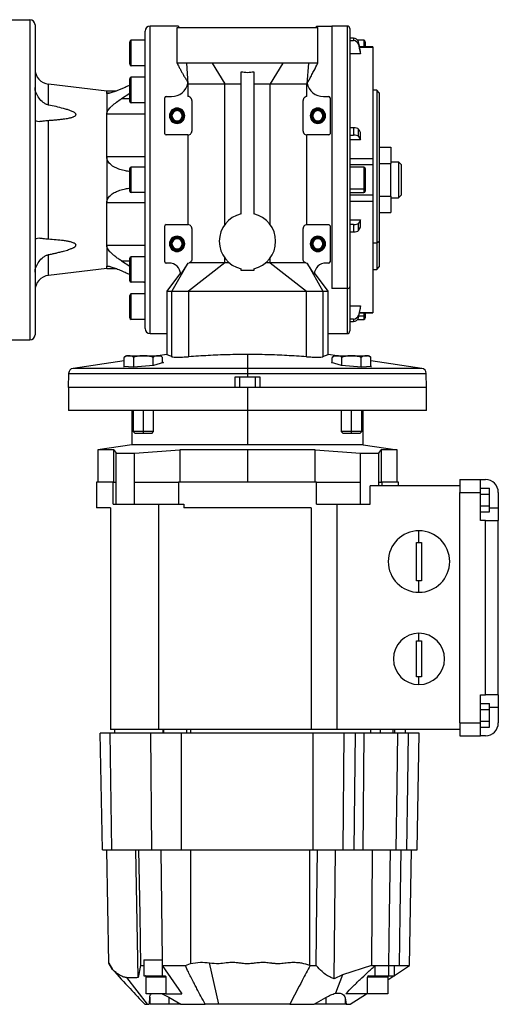
# Model space of a CAD drawing. Units: millimetres. Extents: x 227 to 2476, y 254 to 1636.
# Drawn here: x 1068 to 1255, y 254 to 638 of the extents above; entities that cross this region are included whole.
import ezdxf

# ---------------------------------------------------------------- set-up
doc = ezdxf.new("R2010")
doc.units = ezdxf.units.MM

msp = doc.modelspace()

# ---------------------------------------------------------------- linework, layer by layer
at = {"color": 7, "linetype": 'Continuous', "lineweight": 25}
for p, q in [((1063.7, 638.42), (1071.7, 638.42)), ((1071.7, 638.42), (1071.7, 513.42)), ((1073.7, 636.42), (1073.7, 515.42)), ((1118.7, 515.92), (1118.7, 635.92)), ((1129.7, 635.92), (1118.7, 635.92)), ((1129.2, 635.42), (1184.2, 635.42)), ((1129.2, 621.39), (1129.2, 635.42)), ((1183.7, 635.92), (1189.7, 635.92)), ((1184.2, 621.39), (1184.2, 635.42)), ((1195.7, 635.92), (1189.7, 635.92)), ((1189.7, 635.92), (1189.7, 533.49)), ((1196.7, 634.92), (1196.7, 534.2)), ((1111.3, 620.42), (1111.3, 630.42)), ((1116.7, 630.42), (1111.3, 630.42)), ((1116.7, 517.92), (1116.7, 633.92)), ((1198.08, 631.23), (1196.7, 631.23)), ((1198.08, 631.23), (1198.08, 630.25)), ((1202.1, 630.42), (1199.72, 630.42)), ((1110.7, 621.02), (1110.7, 629.82)), ((1196.7, 630.25), (1198.08, 630.25)), ((1200.04, 628.75), (1200.04, 629.73)), ((1205.71, 627.78), (1200.48, 627.78)), ((1202.7, 629.82), (1202.7, 627.78)), ((1205.7, 627.77), (1205.7, 627.76)), ((1205.71, 627.78), (1205.71, 627.78)), ((1200.87, 625.05), (1196.7, 625.05)), ((1200.87, 625.05), (1200.87, 626.02)), ((1116.7, 620.42), (1111.3, 620.42)), ((1142.95, 621.39), (1132.89, 621.39)), ((1132.89, 621.39), (1133.46, 613.33)), ((1142.95, 621.39), (1147.84, 613.33)), ((1170.45, 621.39), (1142.95, 621.39)), ((1170.45, 621.39), (1165.56, 613.33)), ((1180.52, 621.39), (1170.45, 621.39)), ((1180.52, 621.39), (1179.94, 613.33)), ((1110.7, 606.52), (1110.7, 615.32)), ((1111.3, 605.92), (1111.3, 615.92)), ((1116.7, 615.92), (1111.3, 615.92)), ((1116.7, 616.09), (1116.4, 615.92)), ((1154.2, 562.63), (1154.2, 618.11)), ((1159.2, 618.11), (1159.2, 562.63)), ((1078.98, 605.11), (1078.98, 613.21)), ((1101.7, 610.47), (1078.98, 613.21)), ((1133.43, 613.66), (1133.42, 613.64)), ((1133.43, 613.66), (1133.46, 613.33)), ((1133.46, 613.33), (1147.84, 613.33)), ((1133.46, 613.33), (1133.46, 608.42)), ((1147.84, 613.33), (1154.2, 613.33)), ((1147.84, 558.44), (1147.84, 613.33)), ((1159.2, 613.33), (1165.56, 613.33)), ((1165.56, 558.44), (1165.56, 613.33)), ((1165.56, 613.33), (1174.79, 613.33)), ((1174.79, 613.33), (1179.94, 613.33)), ((1179.94, 613.33), (1179.97, 613.66)), ((1179.94, 608.42), (1179.94, 613.33)), ((1105.22, 610.47), (1101.7, 610.47)), ((1101.7, 609.71), (1101.7, 610.47)), ((1101.7, 609.71), (1101.7, 601.58)), ((1110.7, 609.58), (1107.44, 607.52)), ((1124.45, 593.92), (1124.45, 607.92)), ((1124.95, 608.42), (1127.05, 608.42)), ((1186.35, 608.42), (1188.45, 608.42)), ((1188.95, 607.92), (1188.95, 593.92)), ((1207.2, 610.92), (1205.7, 610.92)), ((1208.2, 609.92), (1207.2, 610.92)), ((1207.2, 610.92), (1207.2, 551.17)), ((1208.2, 609.92), (1208.2, 551.87)), ((1116.7, 605.92), (1111.3, 605.92)), ((1134.95, 606.92), (1134.95, 594.92)), ((1178.45, 594.92), (1178.45, 606.92)), ((1101.7, 584.85), (1101.7, 601.58)), ((1116.7, 601.58), (1101.7, 601.58)), ((1126.2, 600.92), (1126.56, 600.92)), ((1126.56, 600.92), (1126.7, 600.92)), ((1126.85, 600.92), (1126.7, 600.92)), ((1127.2, 600.92), (1126.85, 600.92)), ((1131.2, 600.92), (1131.56, 600.92)), ((1131.56, 600.92), (1131.7, 600.92)), ((1131.85, 600.92), (1131.7, 600.92)), ((1132.2, 600.92), (1131.85, 600.92)), ((1181.2, 600.92), (1181.56, 600.92)), ((1181.56, 600.92), (1181.7, 600.92)), ((1181.85, 600.92), (1181.7, 600.92)), ((1182.2, 600.92), (1181.85, 600.92)), ((1186.2, 600.92), (1186.56, 600.92)), ((1186.56, 600.92), (1186.7, 600.92)), ((1186.85, 600.92), (1186.7, 600.92)), ((1187.2, 600.92), (1186.85, 600.92)), ((1078.98, 552.7), (1078.98, 599.13)), ((1198.08, 596.21), (1196.7, 596.21)), ((1198.08, 596.21), (1198.08, 593.37)), ((1200.04, 592.86), (1200.04, 595.7)), ((1133.46, 593.42), (1124.95, 593.42)), ((1133.46, 593.42), (1133.46, 558.42)), ((1179.94, 558.42), (1179.94, 593.42)), ((1188.45, 593.42), (1179.95, 593.42)), ((1196.7, 593.37), (1198.08, 593.37)), ((1200.87, 591.58), (1200.87, 594.42)), ((1200.87, 591.58), (1196.7, 591.58)), ((1208.2, 588.62), (1212.7, 588.62)), ((1212.7, 588.62), (1212.7, 582.27)), ((1101.7, 584.85), (1101.7, 566.98)), ((1116.7, 584.85), (1101.7, 584.85)), ((1196.7, 584.22), (1205.7, 584.22)), ((1110.7, 571.52), (1110.7, 580.32)), ((1111.3, 570.92), (1111.3, 580.92)), ((1116.7, 580.92), (1111.3, 580.92)), ((1196.7, 581.91), (1205.71, 581.91)), ((1202.1, 580.92), (1196.7, 580.92)), ((1202.7, 580.32), (1202.7, 572.81)), ((1205.7, 581.91), (1205.7, 580.16)), ((1208.2, 582.27), (1212.7, 582.27)), ((1212.7, 582.92), (1215.7, 582.92)), ((1212.7, 569.57), (1212.7, 582.27)), ((1215.7, 582.92), (1215.7, 568.92)), ((1216.7, 581.92), (1215.7, 582.92)), ((1216.7, 581.92), (1216.7, 569.92)), ((1205.7, 580.16), (1205.7, 569.92)), ((1202.7, 572.81), (1202.7, 571.52)), ((1116.7, 570.92), (1111.3, 570.92)), ((1196.7, 572.38), (1202.1, 572.38)), ((1196.7, 570.92), (1202.1, 570.92)), ((1205.71, 569.92), (1196.7, 569.92)), ((1208.2, 569.57), (1212.7, 569.57)), ((1212.7, 569.57), (1212.7, 563.21)), ((1212.7, 568.92), (1215.7, 568.92)), ((1216.7, 569.92), (1215.7, 568.92)), ((1116.7, 566.98), (1101.7, 566.98)), ((1101.7, 550.25), (1101.7, 566.98)), ((1196.7, 567.61), (1205.7, 567.61)), ((1208.2, 563.21), (1212.7, 563.21)), ((1124.45, 543.92), (1124.45, 557.92)), ((1124.95, 558.42), (1133.46, 558.42)), ((1179.95, 558.42), (1188.45, 558.42)), ((1188.95, 557.92), (1188.95, 543.92)), ((1196.7, 560.25), (1200.87, 560.25)), ((1198.08, 558.46), (1196.7, 558.46)), ((1198.08, 558.46), (1198.08, 555.62)), ((1200.04, 556.14), (1200.04, 558.97)), ((1200.87, 557.41), (1200.87, 560.25)), ((1134.95, 556.92), (1134.95, 544.92)), ((1178.45, 544.92), (1178.45, 556.92)), ((1196.7, 555.62), (1198.08, 555.62)), ((1101.7, 550.25), (1101.7, 542.13)), ((1116.7, 550.25), (1101.7, 550.25)), ((1126.2, 550.92), (1126.56, 550.92)), ((1126.56, 550.92), (1126.7, 550.92)), ((1126.85, 550.92), (1126.7, 550.92)), ((1127.2, 550.92), (1126.85, 550.92)), ((1131.2, 550.92), (1131.56, 550.92)), ((1131.56, 550.92), (1131.7, 550.92)), ((1131.85, 550.92), (1131.7, 550.92)), ((1132.2, 550.92), (1131.85, 550.92)), ((1181.2, 550.92), (1181.56, 550.92)), ((1181.56, 550.92), (1181.7, 550.92)), ((1181.85, 550.92), (1181.7, 550.92)), ((1182.2, 550.92), (1181.85, 550.92)), ((1186.2, 550.92), (1186.56, 550.92)), ((1186.56, 550.92), (1186.7, 550.92)), ((1186.85, 550.92), (1186.7, 550.92)), ((1187.2, 550.92), (1186.85, 550.92)), ((1207.2, 551.17), (1205.7, 551.17)), ((1208.2, 551.87), (1207.2, 551.17)), ((1207.2, 551.17), (1207.2, 540.92)), ((1208.2, 551.87), (1208.2, 541.92)), ((1078.98, 538.62), (1078.98, 546.73)), ((1111.3, 535.91), (1111.3, 545.91)), ((1116.7, 545.91), (1111.3, 545.91)), ((1101.7, 541.36), (1101.7, 542.13)), ((1107.44, 544.31), (1110.7, 542.25)), ((1110.7, 536.51), (1110.7, 545.31)), ((1126.05, 543.42), (1124.95, 543.42)), ((1133.42, 543.42), (1127.21, 532.42)), ((1133.42, 543.42), (1130.6, 539.12)), ((1133.45, 543.42), (1133.88, 543.48)), ((1147.84, 543.48), (1133.7, 532.42)), ((1147.84, 543.48), (1133.89, 543.48)), ((1147.84, 543.48), (1147.84, 545.4)), ((1149.64, 543.48), (1147.84, 543.48)), ((1165.56, 543.48), (1163.76, 543.48)), ((1165.56, 543.48), (1165.56, 545.4)), ((1165.56, 543.48), (1179.7, 532.42)), ((1179.52, 543.48), (1165.56, 543.48)), ((1179.52, 543.48), (1179.95, 543.42)), ((1179.98, 543.42), (1186.2, 532.42)), ((1182.8, 539.12), (1179.98, 543.42)), ((1188.45, 543.42), (1187.35, 543.42)), ((1207.2, 540.92), (1208.2, 541.92)), ((1101.7, 541.36), (1078.98, 538.62)), ((1101.7, 541.36), (1105.22, 541.36)), ((1130.54, 539.57), (1125.2, 532.41)), ((1154.2, 540.56), (1154.2, 541.2)), ((1159.2, 540.56), (1154.2, 540.56)), ((1159.2, 541.2), (1159.2, 540.56)), ((1188.2, 532.41), (1182.86, 539.57)), ((1205.7, 540.92), (1207.2, 540.92)), ((1116.7, 535.91), (1111.3, 535.91)), ((1116.4, 535.91), (1116.7, 535.74)), ((1196.7, 534.2), (1196.7, 516.92)), ((1110.7, 522.02), (1110.7, 530.82)), ((1111.3, 521.42), (1111.3, 531.42)), ((1116.7, 531.42), (1111.3, 531.42)), ((1125.2, 532.45), (1125.2, 530.92)), ((1125.2, 530.92), (1125.2, 515.92)), ((1127.21, 506.87), (1127.21, 532.42)), ((1127.21, 532.42), (1133.7, 532.42)), ((1133.7, 532.42), (1133.7, 509.42)), ((1179.7, 506.87), (1179.7, 532.42)), ((1179.7, 532.42), (1186.2, 532.42)), ((1186.2, 532.42), (1186.2, 506.87)), ((1188.2, 530.92), (1188.2, 532.45)), ((1188.2, 515.92), (1188.2, 530.92)), ((1195.7, 533.49), (1189.7, 533.49)), ((1196.7, 526.79), (1200.87, 526.79)), ((1200.87, 525.81), (1200.87, 526.79)), ((1200.04, 522.1), (1200.04, 523.08)), ((1200.48, 524.05), (1205.71, 524.05)), ((1202.7, 524.05), (1202.7, 523.31)), ((1202.7, 523.31), (1202.7, 522.02)), ((1205.7, 524.08), (1205.7, 524.06)), ((1116.7, 521.42), (1111.3, 521.42)), ((1198.08, 521.58), (1196.7, 521.58)), ((1196.7, 520.61), (1198.08, 520.61)), ((1198.08, 521.58), (1198.08, 520.61)), ((1199.72, 521.42), (1202.1, 521.42)), ((1118.7, 515.92), (1125.2, 515.92)), ((1125.2, 515.92), (1125.2, 507.74)), ((1188.2, 507.74), (1188.2, 515.92)), ((1188.2, 515.92), (1189.7, 515.92)), ((1189.7, 515.92), (1195.7, 515.92)), ((1063.7, 513.42), (1071.7, 513.42)), ((1125.22, 507.75), (1121.66, 507.22)), ((1133.7, 509.42), (1133.7, 506.87)), ((1156.7, 507.74), (1156.7, 502.3)), ((1191.75, 507.22), (1188.18, 507.75)), ((1108.54, 505.27), (1088.55, 502.3)), ((1108.54, 503.01), (1108.54, 506.63)), ((1109.8, 507.22), (1116.04, 507.22)), ((1119.94, 503.51), (1112.15, 502.76)), ((1112.29, 502.78), (1112.29, 506.63)), ((1116.04, 507.22), (1116.04, 507.18)), ((1116.04, 507.22), (1122.28, 507.22)), ((1119.8, 503.5), (1119.8, 506.63)), ((1123.84, 504.66), (1119.94, 503.51)), ((1123.55, 504.57), (1123.55, 506.63)), ((1123.55, 504.68), (1123.84, 504.66)), ((1189.57, 504.66), (1189.85, 504.68)), ((1193.46, 503.51), (1189.57, 504.66)), ((1189.85, 504.57), (1189.85, 506.63)), ((1191.12, 507.22), (1197.36, 507.22)), ((1201.26, 502.76), (1193.46, 503.51)), ((1193.61, 503.5), (1193.61, 506.63)), ((1197.36, 507.22), (1197.36, 507.18)), ((1197.36, 507.22), (1203.6, 507.22)), ((1201.11, 502.78), (1201.11, 506.63)), ((1204.87, 503.01), (1204.87, 506.63)), ((1224.85, 502.3), (1204.87, 505.27)), ((1086.84, 500.38), (1086.7, 494.92)), ((1108.25, 503.03), (1108.54, 503.11)), ((1112.15, 502.76), (1108.25, 503.03)), ((1156.7, 502.3), (1156.7, 500.38)), ((1156.7, 500.38), (1156.7, 498.92)), ((1205.15, 503.03), (1201.26, 502.76)), ((1204.87, 503.11), (1205.15, 503.03)), ((1226.7, 494.92), (1226.56, 500.38)), ((1156.7, 498.92), (1151.7, 498.92)), ((1151.7, 498.92), (1151.7, 494.92)), ((1153.7, 494.92), (1153.7, 498.92)), ((1161.7, 498.92), (1156.7, 498.92)), ((1159.7, 498.92), (1159.7, 494.92)), ((1161.7, 494.92), (1161.7, 498.92)), ((1151.7, 494.92), (1086.7, 494.92)), ((1086.72, 494.92), (1086.72, 485.92)), ((1156.7, 494.92), (1151.7, 494.92)), ((1156.7, 494.92), (1156.7, 485.92)), ((1161.7, 494.92), (1156.7, 494.92)), ((1226.7, 494.92), (1161.7, 494.92)), ((1226.68, 485.92), (1226.68, 494.92)), ((1156.7, 485.92), (1086.72, 485.92)), ((1111.56, 485.92), (1111.56, 472.42)), ((1112.04, 485.92), (1112.04, 477.68)), ((1120.04, 477.68), (1120.04, 485.92)), ((1226.68, 485.92), (1156.7, 485.92)), ((1156.7, 485.92), (1156.7, 472.42)), ((1193.36, 485.92), (1193.36, 477.68)), ((1201.36, 477.68), (1201.36, 485.92)), ((1201.85, 472.42), (1201.85, 485.92)), ((1112.04, 477.68), (1112.81, 476.92)), ((1116.04, 477.68), (1112.04, 477.68)), ((1116.04, 476.92), (1112.81, 476.92)), ((1120.04, 477.68), (1116.04, 477.68)), ((1116.04, 476.92), (1116.04, 477.68)), ((1119.28, 476.92), (1116.04, 476.92)), ((1119.28, 476.92), (1120.04, 477.68)), ((1193.36, 477.68), (1194.13, 476.92)), ((1197.36, 477.68), (1193.36, 477.68)), ((1197.36, 476.92), (1194.13, 476.92)), ((1197.36, 476.92), (1197.36, 477.68)), ((1201.36, 477.68), (1197.36, 477.68)), ((1200.59, 476.92), (1197.36, 476.92)), ((1200.59, 476.92), (1201.36, 477.68)), ((1111.56, 472.42), (1098.2, 470.54)), ((1098.2, 470.54), (1098.2, 457.92)), ((1104.5, 470.54), (1098.2, 470.54)), ((1104.5, 470.54), (1105.44, 469.25)), ((1104.5, 457.92), (1104.5, 470.54)), ((1105.44, 457.92), (1105.44, 469.25)), ((1156.7, 472.42), (1111.56, 472.42)), ((1112.51, 469.25), (1130.29, 470.54)), ((1112.51, 457.92), (1112.51, 469.25)), ((1156.7, 470.54), (1130.29, 470.54)), ((1130.29, 470.54), (1130.29, 457.92)), ((1201.85, 472.42), (1156.7, 472.42)), ((1183.12, 470.54), (1156.7, 470.54)), ((1156.7, 470.54), (1156.7, 457.92)), ((1183.12, 470.54), (1200.9, 469.25)), ((1183.12, 457.92), (1183.12, 470.54)), ((1200.9, 457.92), (1200.9, 469.25)), ((1201.85, 472.42), (1215.2, 470.54)), ((1207.97, 469.25), (1208.9, 470.54)), ((1207.97, 457.92), (1207.97, 469.25)), ((1215.2, 470.54), (1208.9, 470.54)), ((1208.9, 470.54), (1208.9, 457.92)), ((1215.2, 457.92), (1215.2, 470.54)), ((1104.23, 457.92), (1097.7, 457.92)), ((1097.7, 457.92), (1097.7, 447.92)), ((1104.23, 449.28), (1104.23, 457.92)), ((1104.23, 457.92), (1105.44, 457.92)), ((1105.44, 449.28), (1105.44, 457.92)), ((1112.51, 449.28), (1112.51, 457.92)), ((1112.51, 457.92), (1129.72, 457.92)), ((1129.72, 457.92), (1129.72, 449.28)), ((1183.68, 457.92), (1129.72, 457.92)), ((1183.68, 449.28), (1183.68, 457.92)), ((1183.68, 457.92), (1200.9, 457.92)), ((1200.9, 449.28), (1200.9, 457.92)), ((1207.97, 456.42), (1207.97, 457.92)), ((1207.97, 457.92), (1209.17, 457.92)), ((1209.17, 457.92), (1209.17, 456.42)), ((1215.7, 457.92), (1209.17, 457.92)), ((1215.7, 456.42), (1215.7, 457.92)), ((1239.7, 458.92), (1247.7, 458.92)), ((1239.7, 458.92), (1239.7, 453.92)), ((1247.7, 453.92), (1247.7, 458.92)), ((1247.7, 458.92), (1249.7, 458.92)), ((1204.66, 449.28), (1204.66, 456.42)), ((1239.7, 456.42), (1204.66, 456.42)), ((1239.7, 363.92), (1239.7, 453.92)), ((1239.7, 453.92), (1247.7, 453.92)), ((1247.7, 455.54), (1251.2, 455.54)), ((1247.7, 442.92), (1247.7, 453.92)), ((1251.2, 453.23), (1251.2, 455.54)), ((1254.7, 453.92), (1254.7, 447.92)), ((1247.7, 453.23), (1251.2, 453.23)), ((1251.2, 448.61), (1251.2, 453.23)), ((1103.2, 447.92), (1097.7, 447.92)), ((1103.2, 447.92), (1103.2, 361.42)), ((1104.23, 449.28), (1105.44, 449.28)), ((1105.44, 449.28), (1112.51, 449.28)), ((1112.51, 449.28), (1121.96, 449.28)), ((1121.96, 449.28), (1121.96, 361.42)), ((1121.96, 449.28), (1131.83, 449.28)), ((1131.83, 449.28), (1131.83, 447.92)), ((1181.58, 447.92), (1131.83, 447.92)), ((1181.58, 447.92), (1181.58, 361.42)), ((1183.68, 449.28), (1200.9, 449.28)), ((1191.7, 361.42), (1191.7, 449.28)), ((1200.9, 449.28), (1204.66, 449.28)), ((1247.7, 448.61), (1251.2, 448.61)), ((1247.7, 446.3), (1251.2, 446.3)), ((1251.2, 446.3), (1251.2, 448.61)), ((1254.7, 447.92), (1254.7, 442.92)), ((1249.7, 442.92), (1247.7, 442.92)), ((1249.7, 374.92), (1249.7, 442.92)), ((1249.7, 442.92), (1254.7, 442.92)), ((1254.7, 374.92), (1254.7, 442.92)), ((1223.7, 434.42), (1223.7, 438.92)), ((1222.7, 434.42), (1223.7, 434.42)), ((1222.7, 419.42), (1222.7, 434.42)), ((1223.7, 434.42), (1224.7, 434.42)), ((1224.7, 434.42), (1224.7, 419.42)), ((1223.7, 419.42), (1222.7, 419.42)), ((1224.7, 419.42), (1223.7, 419.42)), ((1223.7, 414.92), (1223.7, 419.42)), ((1222.7, 395.92), (1223.7, 395.92)), ((1222.7, 381.92), (1222.7, 395.92)), ((1223.7, 395.92), (1223.7, 398.92)), ((1223.7, 395.92), (1224.7, 395.92)), ((1224.7, 395.92), (1224.7, 381.92)), ((1223.7, 381.92), (1222.7, 381.92)), ((1224.7, 381.92), (1223.7, 381.92)), ((1223.7, 378.92), (1223.7, 381.92)), ((1247.7, 363.92), (1247.7, 374.92)), ((1247.7, 374.92), (1249.7, 374.92)), ((1254.7, 374.92), (1249.7, 374.92)), ((1254.7, 374.92), (1254.7, 369.92)), ((1247.7, 371.54), (1251.2, 371.54)), ((1247.7, 369.23), (1251.2, 369.23)), ((1251.2, 369.23), (1251.2, 371.54)), ((1251.2, 364.61), (1251.2, 369.23)), ((1254.7, 369.92), (1254.7, 363.92)), ((1121.96, 361.42), (1103.2, 361.42)), ((1104.7, 361.42), (1104.7, 359.92)), ((1181.58, 361.42), (1121.96, 361.42)), ((1123.67, 361.42), (1123.67, 359.92)), ((1123.89, 361.42), (1123.89, 359.92)), ((1132.93, 361.42), (1132.93, 359.92)), ((1134.53, 359.92), (1134.53, 361.42)), ((1191.7, 361.42), (1181.58, 361.42)), ((1239.7, 361.42), (1191.7, 361.42)), ((1204.78, 361.42), (1204.78, 359.92)), ((1208.52, 361.42), (1208.52, 359.92)), ((1213.61, 359.92), (1213.61, 361.42)), ((1214.11, 361.42), (1214.11, 359.92)), ((1218.47, 359.92), (1218.47, 361.42)), ((1239.7, 363.92), (1239.7, 358.92)), ((1239.7, 363.92), (1247.7, 363.92)), ((1247.7, 364.61), (1251.2, 364.61)), ((1247.7, 358.92), (1247.7, 363.92)), ((1247.7, 362.3), (1251.2, 362.3)), ((1251.2, 362.3), (1251.2, 364.61)), ((1100, 314.42), (1099.2, 359.92)), ((1103.03, 359.92), (1099.2, 359.92)), ((1103.68, 314.42), (1103.03, 359.92)), ((1118.89, 359.92), (1103.03, 359.92)), ((1119.35, 314.42), (1118.89, 359.92)), ((1130.98, 359.92), (1118.89, 359.92)), ((1130.98, 314.42), (1130.98, 359.92)), ((1182.42, 359.92), (1130.98, 359.92)), ((1182.42, 314.42), (1182.42, 359.92)), ((1194.51, 359.92), (1182.42, 359.92)), ((1194.06, 314.42), (1194.51, 359.92)), ((1198.86, 359.92), (1194.51, 359.92)), ((1198.35, 314.42), (1198.86, 359.92)), ((1202.22, 359.92), (1198.86, 359.92)), ((1202.22, 359.92), (1201.76, 314.42)), ((1215.43, 359.92), (1202.22, 359.92)), ((1223.8, 359.92), (1219.67, 359.92)), ((1223.01, 314.42), (1223.8, 359.92)), ((1239.7, 358.92), (1247.7, 358.92)), ((1249.7, 358.92), (1247.7, 358.92)), ((1100, 314.42), (1103.68, 314.42)), ((1102.47, 270.16), (1101.7, 314.42)), ((1103.68, 314.42), (1119.35, 314.42)), ((1113.93, 264.52), (1113.1, 314.42)), ((1119.35, 314.42), (1130.98, 314.42)), ((1122.91, 314.42), (1123.32, 271.45)), ((1130.98, 314.42), (1182.42, 314.42)), ((1134.42, 314.42), (1134.42, 270)), ((1180.92, 314.42), (1180.92, 269.33)), ((1182.42, 314.42), (1194.06, 314.42)), ((1190.62, 264.03), (1191.12, 314.42)), ((1194.06, 314.42), (1198.35, 314.42)), ((1198.35, 314.42), (1201.76, 314.42)), ((1201.76, 314.42), (1214.74, 314.42)), ((1205.44, 314.42), (1205.16, 269.22)), ((1218.98, 314.42), (1223.01, 314.42)), ((1220.01, 269.22), (1220.8, 314.42)), ((1103.96, 267.69), (1102.47, 270.16)), ((1102.47, 270.15), (1103.94, 267.71)), ((1114.92, 269.22), (1113.93, 264.52)), ((1114.92, 269.22), (1116.25, 269.22)), ((1116.23, 271.45), (1116.23, 265.22)), ((1123.4, 271.46), (1123.4, 265.22)), ((1123.42, 269.22), (1131.02, 258.22)), ((1132.5, 269.22), (1134.42, 270)), ((1145.54, 254.12), (1141.82, 270.3)), ((1180.92, 269.33), (1181.16, 269.22)), ((1181.16, 269.22), (1183.6, 269.22)), ((1205.16, 269.22), (1193.76, 265.6)), ((1205.16, 269.22), (1206.52, 269.22)), ((1206.52, 269.22), (1211.73, 269.22)), ((1206.52, 269.22), (1206.52, 265.22)), ((1211.73, 269.22), (1211.73, 265.22)), ((1214.12, 265.37), (1220.02, 269.22)), ((1214.12, 265.22), (1214.12, 269.22)), ((1116.23, 265.22), (1123.4, 265.22)), ((1123.4, 265.22), (1124.46, 265.22)), ((1193.76, 265.6), (1190.62, 264.03)), ((1193.76, 265.6), (1191.09, 258.43)), ((1204.02, 265.22), (1206.52, 265.22)), ((1206.52, 265.22), (1211.73, 265.22)), ((1211.53, 263.69), (1213.88, 265.22)), ((1211.73, 265.22), (1214.12, 265.22)), ((1214.12, 265.37), (1214.12, 265.22)), ((1109.4, 264.55), (1117.47, 254.12)), ((1124.81, 264.72), (1117.09, 264.72)), ((1117.09, 258.22), (1117.09, 264.72)), ((1124.81, 264.72), (1124.81, 258.22)), ((1203.6, 258.22), (1203.6, 264.72)), ((1211.53, 264.72), (1203.6, 264.72)), ((1211.53, 264.72), (1211.53, 258.22)), ((1124.81, 258.22), (1117.09, 258.22)), ((1123.33, 258.22), (1126.04, 256.86)), ((1124.81, 258.22), (1131.02, 258.22)), ((1203.6, 258.22), (1195.09, 258.22)), ((1196.85, 254.12), (1203.14, 258.22)), ((1211.53, 258.22), (1203.6, 258.22)), ((1117.47, 254.12), (1118.22, 254.12)), ((1118.4, 254.12), (1118.55, 256.86)), ((1118.55, 254.12), (1118.4, 254.12)), ((1118.55, 256.86), (1118.55, 254.12)), ((1126.04, 254.12), (1118.55, 254.12)), ((1126.04, 256.86), (1130.69, 254.12)), ((1126.04, 256.86), (1126.04, 254.12)), ((1130.69, 254.12), (1126.04, 254.12)), ((1135.3, 254.12), (1140.16, 254.12)), ((1173.24, 254.12), (1178.1, 254.12)), ((1181.29, 254.12), (1182.71, 254.12)), ((1182.71, 254.12), (1187.37, 256.76)), ((1187.37, 254.12), (1182.71, 254.12)), ((1187.37, 256.76), (1187.37, 254.12)), ((1194.84, 254.12), (1187.37, 254.12)), ((1194.84, 256.6), (1195.23, 254.12)), ((1194.84, 256.6), (1194.84, 254.12)), ((1195.23, 254.12), (1194.84, 254.12))]:
    msp.add_line(p, q, dxfattribs=at)
at = {"color": 8, "linetype": 'Continuous', "lineweight": 25}
for p, q in [((1195.7, 635.92), (1195.7, 533.49)), ((1202.1, 630.42), (1202.1, 627.78)), ((1200.48, 627.75), (1205.7, 627.75)), ((1102.8, 609.71), (1101.7, 609.71)), ((1110.7, 607.52), (1107.44, 607.52)), ((1202.1, 580.92), (1202.1, 572.38)), ((1202.1, 572.38), (1202.1, 570.92)), ((1102.83, 542.13), (1101.7, 542.13)), ((1107.44, 544.31), (1110.7, 544.31)), ((1195.7, 533.49), (1195.7, 515.92)), ((1200.21, 522.88), (1202.1, 522.88)), ((1200.48, 524.08), (1205.7, 524.08)), ((1202.1, 524.05), (1202.1, 522.88)), ((1202.1, 522.88), (1202.1, 521.42)), ((1086.84, 500.38), (1156.7, 500.38)), ((1156.7, 502.3), (1088.55, 502.3)), ((1224.85, 502.3), (1156.7, 502.3)), ((1156.7, 500.38), (1226.56, 500.38)), ((1116.04, 477.68), (1116.04, 485.92)), ((1197.36, 477.68), (1197.36, 485.92)), ((1251.2, 447.92), (1254.7, 447.92)), ((1254.7, 369.92), (1251.2, 369.92))]:
    msp.add_line(p, q, dxfattribs=at)
at = {"color": 7, "linetype": 'Continuous', "lineweight": 25, "flags": 128}
for points in [[(1200.87, 626.02), (1200.4, 628.1), (1200.04, 629.73)], [(1200.04, 628.75), (1200.5, 626.68), (1200.87, 625.05)], [(1200.87, 594.42), (1200.4, 595.13), (1200.04, 595.7)], [(1200.04, 592.86), (1200.5, 592.14), (1200.87, 591.58)], [(1200.87, 560.25), (1200.4, 559.54), (1200.04, 558.97)], [(1200.04, 556.14), (1200.5, 556.85), (1200.87, 557.41)], [(1200.87, 526.79), (1200.4, 524.71), (1200.04, 523.08)], [(1200.04, 522.1), (1200.5, 524.18), (1200.87, 525.81)], [(1214.74, 314.42), (1215.12, 339.9), (1215.43, 359.92)], [(1218.98, 314.42), (1219.37, 339.9), (1219.67, 359.92)], [(1114.17, 314.42), (1114.59, 289.06), (1114.92, 269.22)], [(1183.6, 269.22), (1183.84, 294.39), (1184.03, 314.42)], [(1212.41, 314.42), (1212.03, 289.1), (1211.73, 269.22)], [(1216.63, 314.42), (1216.26, 289.1), (1215.96, 269.22)], [(1116.23, 271.45), (1117.08, 271.45), (1117.93, 271.45), (1118.8, 271.45), (1119.68, 271.45), (1120.57, 271.45), (1121.48, 271.45), (1122.39, 271.45), (1123.32, 271.45)], [(1123.4, 271.46), (1123.41, 270.2), (1123.42, 269.22)]]:
    msp.add_lwpolyline(points, dxfattribs=at)
at = {"color": 7, "linetype": 'Continuous', "lineweight": 25}
for centre, radius, start, end in [((1071.7, 636.42), 2, 0, 90), ((1118.7, 633.92), 2, 90, 180), ((1195.7, 634.92), 1, 0, 90), ((1111.3, 629.82), 0.6, 90, 180), ((1202.1, 629.82), 0.6, 0, 90), ((1079.7, 619.17), 6, 180, 263.13), ((1111.3, 621.02), 0.6, 180, 270), ((1111.3, 615.32), 0.6, 90, 180), ((1127.05, 614.92), 6.5, 270, 348.8381), ((1186.35, 614.92), 6.5, 191.161, 270), ((1124.95, 607.92), 0.5, 90, 180), ((1188.45, 607.92), 0.5, 0, 90), ((1111.3, 606.52), 0.6, 180, 270), ((1129.2, 600.92), 3, 0, 180), ((1129.2, 600.92), 2.65, 0, 180), ((1129.2, 600.92), 2.5, 0, 180), ((1184.2, 600.92), 3, 0, 180), ((1184.2, 600.92), 2.65, 0, 180), ((1184.2, 600.92), 2.5, 0, 180), ((1129.2, 600.92), 3, 180, 0), ((1129.2, 600.92), 2.65, 180, 0), ((1129.2, 600.92), 2.5, 180, 0), ((1129.2, 600.92), 2.35, 0, 180), ((1129.2, 600.92), 2.35, 180, 0), ((1129.2, 600.92), 2, 0, 180), ((1129.2, 600.92), 2, 180, 0), ((1184.2, 600.92), 3, 180, 0), ((1184.2, 600.92), 2.65, 180, 0), ((1184.2, 600.92), 2.5, 180, 0), ((1184.2, 600.92), 2.35, 0, 180), ((1184.2, 600.92), 2.35, 180, 0), ((1184.2, 600.92), 2, 0, 180), ((1184.2, 600.92), 2, 180, 0), ((1124.95, 593.92), 0.5, 180, 270), ((1188.45, 593.92), 0.5, 270, 0), ((1111.3, 580.32), 0.6, 90, 180), ((1202.1, 580.32), 0.6, 0, 90), ((1202.18, 572.91), 0.536, 261.9505, 348.5782), ((1111.3, 571.52), 0.6, 180, 270), ((1202.1, 571.52), 0.6, 270, 0), ((1156.7, 551.92), 11, 103.1366, 180), ((1156.7, 551.92), 11, 0, 76.8634), ((1124.95, 557.92), 0.5, 90, 180), ((1188.45, 557.92), 0.5, 0, 90), ((1129.2, 550.92), 3, 0, 180), ((1129.2, 550.92), 2.65, 0, 180), ((1129.2, 550.92), 2.5, 0, 180), ((1184.2, 550.92), 3, 0, 180), ((1184.2, 550.92), 2.65, 0, 180), ((1184.2, 550.92), 2.5, 0, 180), ((1129.2, 550.92), 3, 180, 0), ((1129.2, 550.92), 2.65, 180, 0), ((1129.2, 550.92), 2.5, 180, 0), ((1129.2, 550.92), 2.35, 0, 180), ((1129.2, 550.92), 2.35, 180, 0), ((1129.2, 550.92), 2, 0, 180), ((1129.2, 550.92), 2, 180, 0), ((1156.7, 551.92), 11, 180, 256.8634), ((1156.7, 551.92), 11, 283.1366, 0), ((1184.2, 550.92), 3, 180, 0), ((1184.2, 550.92), 2.65, 180, 0), ((1184.2, 550.92), 2.5, 180, 0), ((1184.2, 550.92), 2.35, 0, 180), ((1184.2, 550.92), 2.35, 180, 0), ((1184.2, 550.92), 2, 0, 180), ((1184.2, 550.92), 2, 180, 0), ((1111.3, 545.31), 0.6, 90, 180), ((1124.95, 543.92), 0.5, 180, 270), ((1126.05, 538.86), 4.56, 3.3671, 90), ((1187.35, 538.86), 4.56, 90, 176.6421), ((1188.45, 543.92), 0.5, 270, 0), ((1079.7, 532.67), 6, 96.87, 180), ((1111.3, 536.51), 0.6, 180, 270), ((1195.83, 534.37), 0.893, 261.9505, 348.5782), ((1111.3, 530.82), 0.6, 90, 180), ((1202.18, 523.41), 0.536, 261.9505, 348.5782), ((1111.3, 522.02), 0.6, 180, 270), ((1202.1, 522.02), 0.6, 270, 0), ((1071.7, 515.42), 2, 270, 0), ((1118.7, 517.92), 2, 180, 270), ((1195.7, 516.92), 1, 270, 360), ((1109.93, 505.27), 1.95, 93.8011, 135.7497), ((1122.15, 505.27), 1.95, 44.3707, 86.1989), ((1191.25, 505.27), 1.95, 93.8011, 135.7497), ((1203.47, 505.27), 1.95, 44.3707, 86.1989), ((1088.84, 500.33), 2, 98.44, 178.5), ((1224.56, 500.33), 2, 1.5, 81.56), ((1249.7, 453.92), 5, 0, 90), ((1223.7, 426.92), 12, 90, 270), ((1223.7, 426.92), 12, 270, 90), ((1223.7, 388.92), 10, 90, 270), ((1223.7, 388.92), 10, 270, 90), ((1249.7, 363.92), 5, 270, 0)]:
    msp.add_arc(centre, radius, start, end, dxfattribs=at)
for centre, major_axis, ratio, start_param, end_param in [((1198.08, 629.33), (2, 0), 0.945843, 0.209258, 1.5706), ((1198.08, 628.36), (2, 0), 0.945843, 0.209268, 1.570611), ((1198.08, 595.56), (2, 0), 0.32568, 0.209415, 1.570757), ((1198.08, 592.72), (2, 0), 0.32568, 0.209415, 1.570758), ((1198.08, 559.11), (2, 0), 0.32568, 4.712428, 6.073771), ((1198.08, 556.27), (2, 0), 0.32568, 4.712427, 6.073771), ((1198.08, 523.47), (2, 0), 0.945843, 4.712585, 6.073927), ((1198.08, 522.5), (2, 0), 0.945843, 4.712574, 6.073918), ((1204.02, 264.72), (0, 0.5), 0.848049, 0, 1.570796), ((1211.82, 264.72), (0, 0.5), 0.575767, 0, 1.570796)]:
    msp.add_ellipse(centre, major_axis=major_axis, ratio=ratio, start_param=start_param, end_param=end_param, dxfattribs=at)
for points, knots in [([(1129.7, 635.92), (1129.7, 635.9), (1129.7, 635.88), (1129.7, 635.48), (1129.7, 635.42)], [0, 0, 0, 0, 0.845046, 1, 1, 1, 1]), ([(1183.7, 635.42), (1183.7, 635.48), (1183.7, 635.88), (1183.7, 635.9), (1183.7, 635.92)], [0, 0, 0, 0, 0.154954, 1, 1, 1, 1]), ([(1129.2, 621.39), (1129.42, 620.98), (1129.75, 620.36), (1130.2, 619.51), (1130.52, 618.9), (1130.84, 618.3), (1131.25, 617.52), (1131.82, 616.52), (1132.5, 615.46), (1133.15, 614.49), (1133.3, 613.89), (1133.37, 613.63)], [0, 0, 0, 0, 0.093209, 0.137723, 0.181447, 0.226822, 0.277362, 0.399302, 0.600857, 0.828666, 1, 1, 1, 1]), ([(1180.02, 613.48), (1180.03, 613.51), (1180.08, 613.62), (1180.29, 614.01), (1180.62, 614.63), (1181.14, 615.6), (1181.85, 616.95), (1182.93, 618.98), (1183.71, 620.46), (1184.2, 621.39)], [0, 0, 0, 0, 0.040485, 0.147681, 0.244648, 0.337376, 0.51978, 0.695551, 1, 1, 1, 1]), ([(1154.2, 618.11), (1155.03, 617.99), (1156.7, 617.74), (1158.37, 617.99), (1159.2, 618.11)], [0, 0, 0, 0, 0.5, 1, 1, 1, 1]), ([(1078.98, 605.11), (1078.61, 605.22), (1077.86, 605.44), (1076.56, 606.32), (1075.19, 607.74), (1074.21, 609.47), (1073.77, 610.92), (1073.72, 611.63), (1073.7, 611.98)], [0, 0, 0, 0, 0.12451, 0.250243, 0.500125, 0.749689, 0.87685, 1, 1, 1, 1]), ([(1110.7, 612.86), (1110.09, 612.56), (1109.03, 612.05), (1107.55, 611.4), (1106.27, 610.87), (1105.13, 610.43), (1104.14, 610.08), (1103.28, 609.82), (1102.52, 609.62), (1102.16, 609.59), (1101.99, 609.57)], [0, 0, 0, 0, 0.189727, 0.326755, 0.462842, 0.595046, 0.701266, 0.797675, 0.905509, 1, 1, 1, 1]), ([(1101.99, 609.57), (1101.91, 609.58), (1101.74, 609.59), (1101.72, 609.67), (1101.7, 609.71)], [0, 0, 0, 0, 0.500165, 1, 1, 1, 1]), ([(1101.7, 601.58), (1101.73, 601.84), (1101.78, 602.23), (1102.07, 602.79), (1102.42, 603.34), (1102.99, 604.03), (1104.04, 605.05), (1105.54, 606.25), (1106.8, 607.1), (1107.44, 607.52)], [0, 0, 0, 0, 0.119632, 0.182646, 0.249765, 0.367918, 0.499841, 0.749839, 1, 1, 1, 1]), ([(1134.95, 606.92), (1134.95, 607), (1134.94, 607.18), (1134.87, 607.43), (1134.76, 607.66), (1134.53, 608), (1133.99, 608.38), (1133.67, 608.4), (1133.46, 608.42)], [0, 0, 0, 0, 0.052884, 0.109901, 0.174801, 0.250169, 0.499886, 1, 1, 1, 1]), ([(1179.94, 608.42), (1179.73, 608.4), (1179.42, 608.38), (1178.88, 608), (1178.64, 607.66), (1178.54, 607.43), (1178.47, 607.18), (1178.46, 607), (1178.45, 606.92)], [0, 0, 0, 0, 0.500114, 0.749832, 0.825197, 0.890096, 0.947113, 1, 1, 1, 1]), ([(1078.98, 599.13), (1079.49, 599.16), (1080.46, 599.23), (1081.94, 599.35), (1083.38, 599.49), (1084.7, 599.64), (1085.82, 599.81), (1086.76, 599.98), (1087.51, 600.14), (1088.09, 600.29), (1088.53, 600.43), (1089.02, 600.63), (1089.44, 600.86), (1089.68, 601.15), (1089.74, 601.37), (1089.68, 601.6), (1089.52, 601.82), (1089.25, 602.05), (1088.64, 602.44), (1087.65, 602.87), (1086.26, 603.34), (1084.36, 603.89), (1081.91, 604.49), (1079.96, 604.9), (1078.98, 605.11)], [0, 0, 0, 0, 0.064321, 0.125063, 0.191052, 0.250124, 0.297012, 0.338671, 0.37518, 0.398522, 0.419333, 0.437706, 0.473416, 0.487399, 0.5, 0.512601, 0.526586, 0.542976, 0.562421, 0.624852, 0.681527, 0.749894, 0.874942, 1, 1, 1, 1]), ([(1073.7, 599.8), (1073.72, 599.63), (1073.77, 599.28), (1074.22, 598.84), (1074.88, 598.78), (1075.32, 598.74)], [0, 0, 0, 0, 0.246272, 0.50076, 1, 1, 1, 1]), ([(1075.32, 598.74), (1075.82, 598.77), (1076.6, 598.82), (1077.9, 599.03), (1078.64, 599.1), (1078.98, 599.13)], [0, 0, 0, 0, 0.4996399, 0.7649354, 1, 1, 1, 1]), ([(1133.46, 593.42), (1133.67, 593.43), (1133.99, 593.45), (1134.53, 593.83), (1134.76, 594.18), (1134.87, 594.4), (1134.94, 594.65), (1134.95, 594.83), (1134.95, 594.92)], [0, 0, 0, 0, 0.500114, 0.749832, 0.825197, 0.890096, 0.947113, 1, 1, 1, 1]), ([(1178.45, 594.92), (1178.46, 594.83), (1178.47, 594.65), (1178.54, 594.4), (1178.64, 594.18), (1178.88, 593.83), (1179.42, 593.45), (1179.73, 593.43), (1179.94, 593.42)], [0, 0, 0, 0, 0.052884, 0.109901, 0.174801, 0.250169, 0.499886, 1, 1, 1, 1]), ([(1110.7, 579.15), (1110.15, 579.22), (1108.82, 579.39), (1107.12, 579.86), (1105.61, 580.43), (1104.52, 580.97), (1103.57, 581.59), (1102.81, 582.27), (1102.23, 583), (1101.79, 583.85), (1101.73, 584.52), (1101.7, 584.85)], [0, 0, 0, 0, 0.146283, 0.355599, 0.465182, 0.573458, 0.678053, 0.762776, 0.839203, 0.919657, 1, 1, 1, 1]), ([(1101.7, 566.98), (1101.73, 567.32), (1101.79, 567.98), (1102.23, 568.83), (1102.81, 569.56), (1103.73, 570.38), (1105.06, 571.18), (1106.93, 571.93), (1108.82, 572.44), (1110.15, 572.61), (1110.7, 572.68)], [0, 0, 0, 0, 0.080355, 0.160822, 0.237258, 0.321997, 0.483113, 0.644338, 0.853677, 1, 1, 1, 1]), ([(1134.95, 556.92), (1134.95, 557), (1134.94, 557.18), (1134.87, 557.43), (1134.76, 557.66), (1134.53, 558), (1133.99, 558.38), (1133.67, 558.4), (1133.46, 558.42)], [0, 0, 0, 0, 0.052884, 0.109901, 0.174801, 0.250169, 0.499886, 1, 1, 1, 1]), ([(1179.94, 558.42), (1179.73, 558.4), (1179.42, 558.38), (1178.88, 558), (1178.64, 557.66), (1178.54, 557.43), (1178.47, 557.18), (1178.46, 557), (1178.45, 556.92)], [0, 0, 0, 0, 0.500114, 0.749832, 0.825197, 0.890096, 0.947113, 1, 1, 1, 1]), ([(1075.32, 553.1), (1074.88, 553.06), (1074.22, 553), (1073.77, 552.55), (1073.72, 552.21), (1073.7, 552.04)], [0, 0, 0, 0, 0.49924, 0.753724, 1, 1, 1, 1]), ([(1078.98, 552.7), (1078.64, 552.73), (1077.9, 552.8), (1076.6, 553.01), (1075.82, 553.06), (1075.32, 553.1)], [0, 0, 0, 0, 0.23506, 0.50036, 1, 1, 1, 1]), ([(1078.98, 546.73), (1079.49, 546.83), (1080.46, 547.03), (1081.94, 547.36), (1083.38, 547.7), (1084.7, 548.04), (1085.82, 548.36), (1086.76, 548.66), (1087.51, 548.92), (1088.09, 549.16), (1088.53, 549.36), (1089.02, 549.62), (1089.44, 549.91), (1089.68, 550.24), (1089.74, 550.46), (1089.68, 550.68), (1089.52, 550.88), (1089.25, 551.08), (1088.64, 551.38), (1087.65, 551.67), (1086.26, 551.96), (1084.36, 552.24), (1081.91, 552.5), (1079.96, 552.64), (1078.98, 552.7)], [0, 0, 0, 0, 0.064321, 0.125063, 0.191052, 0.250124, 0.297012, 0.338671, 0.37518, 0.398522, 0.419333, 0.437706, 0.473416, 0.487399, 0.5, 0.512601, 0.526586, 0.542976, 0.562421, 0.624852, 0.681527, 0.749894, 0.874942, 1, 1, 1, 1]), ([(1107.44, 544.31), (1107.01, 544.6), (1106.15, 545.16), (1104.93, 546.07), (1103.86, 546.96), (1102.99, 547.81), (1102.32, 548.62), (1101.81, 549.45), (1101.74, 549.99), (1101.7, 550.25)], [0, 0, 0, 0, 0.168698, 0.338151, 0.500466, 0.632395, 0.750569, 0.875401, 1, 1, 1, 1]), ([(1073.7, 539.86), (1073.72, 540.2), (1073.77, 540.91), (1074.21, 542.36), (1075.19, 544.1), (1076.56, 545.51), (1077.86, 546.39), (1078.61, 546.62), (1078.98, 546.73)], [0, 0, 0, 0, 0.1231477, 0.2503111, 0.4998744, 0.7497566, 0.8756323, 1, 1, 1, 1]), ([(1101.7, 542.13), (1101.72, 542.17), (1101.74, 542.25), (1101.91, 542.26), (1101.99, 542.26)], [0, 0, 0, 0, 0.499835, 1, 1, 1, 1]), ([(1101.99, 542.26), (1102.16, 542.25), (1102.42, 542.22), (1102.9, 542.11), (1103.42, 541.97), (1104.14, 541.75), (1105.33, 541.33), (1106.92, 540.7), (1108.81, 539.89), (1110.09, 539.26), (1110.7, 538.95)], [0, 0, 0, 0, 0.094529, 0.146541, 0.202524, 0.298963, 0.405229, 0.607869, 0.810569, 1, 1, 1, 1]), ([(1133.42, 543.42), (1133.43, 543.42), (1133.44, 543.42), (1133.45, 543.42), (1133.45, 543.42)], [0, 0, 0, 0, 0.56, 1, 1, 1, 1]), ([(1134.95, 544.92), (1134.95, 544.85), (1134.94, 544.71), (1134.89, 544.46), (1134.74, 544.1), (1134.36, 543.66), (1134.08, 543.55), (1133.89, 543.48)], [0, 0, 0, 0, 0.061316, 0.12521, 0.250143, 0.499871, 1, 1, 1, 1]), ([(1179.51, 543.48), (1179.33, 543.55), (1179.05, 543.66), (1178.66, 544.1), (1178.51, 544.46), (1178.46, 544.71), (1178.45, 544.85), (1178.45, 544.92)], [0, 0, 0, 0, 0.500129, 0.749857, 0.874789, 0.938675, 1, 1, 1, 1]), ([(1179.95, 543.42), (1179.96, 543.42), (1179.97, 543.42), (1179.98, 543.42), (1179.98, 543.42)], [0, 0, 0, 0, 0.56, 1, 1, 1, 1]), ([(1130.56, 539.55), (1130.56, 539.56), (1130.56, 539.57), (1130.59, 539.29), (1130.6, 539.12)], [0, 0, 0, 0, 0.4003, 1, 1, 1, 1]), ([(1182.8, 539.12), (1182.82, 539.29), (1182.84, 539.57), (1182.84, 539.56), (1182.84, 539.55)], [0, 0, 0, 0, 0.598127, 1, 1, 1, 1]), ([(1125.26, 532.42), (1125.24, 532.42), (1125.12, 532.42), (1125.66, 532.42), (1126.69, 532.42), (1127.21, 532.42)], [0, 0, 0, 0, 0.082949, 0.541475, 1, 1, 1, 1]), ([(1133.7, 532.42), (1137.97, 532.41), (1146.51, 532.41), (1158.56, 532.41), (1169.64, 532.41), (1176.35, 532.41), (1179.7, 532.42)], [0, 0, 0, 0, 0.279982, 0.559963, 0.779981, 1, 1, 1, 1]), ([(1186.2, 532.42), (1186.71, 532.42), (1187.75, 532.42), (1188.29, 532.42), (1188.16, 532.42), (1188.14, 532.42)], [0, 0, 0, 0, 0.458526, 0.917051, 1, 1, 1, 1]), ([(1127.21, 506.87), (1126.62, 507.11), (1125.45, 507.61), (1125.29, 507.7), (1125.2, 507.74)], [0, 0, 0, 0, 0.500007, 1, 1, 1, 1]), ([(1156.7, 507.74), (1154.13, 507.72), (1149, 507.68), (1141.31, 507.36), (1136.24, 507.03), (1133.7, 506.87)], [0, 0, 0, 0, 0.332869, 0.665719, 1, 1, 1, 1]), ([(1179.7, 506.87), (1177.16, 507.03), (1172.09, 507.36), (1164.4, 507.68), (1159.27, 507.72), (1156.7, 507.74)], [0, 0, 0, 0, 0.3342796, 0.667129, 1, 1, 1, 1]), ([(1188.2, 507.74), (1188.12, 507.7), (1187.95, 507.61), (1186.78, 507.11), (1186.2, 506.87)], [0, 0, 0, 0, 0.499988, 1, 1, 1, 1]), ([(1112.29, 506.63), (1111.99, 506.82), (1111.37, 507.21), (1110.41, 507.17), (1109.45, 507.21), (1108.84, 506.82), (1108.54, 506.63)], [0, 0, 0, 0, 0.249369, 0.5, 0.750631, 1, 1, 1, 1]), ([(1116.04, 507.18), (1115.4, 507.19), (1114.12, 507.2), (1112.9, 506.82), (1112.29, 506.63)], [0, 0, 0, 0, 0.501263, 1, 1, 1, 1]), ([(1119.8, 506.63), (1119.19, 506.82), (1117.96, 507.2), (1116.68, 507.19), (1116.04, 507.18)], [0, 0, 0, 0, 0.4987375, 1, 1, 1, 1]), ([(1123.55, 506.63), (1123.24, 506.82), (1122.63, 507.21), (1121.67, 507.17), (1120.71, 507.21), (1120.1, 506.82), (1119.8, 506.63)], [0, 0, 0, 0, 0.2493692, 0.5, 0.7506308, 1, 1, 1, 1]), ([(1127.21, 506.87), (1127.42, 506.82), (1127.85, 506.72), (1129.35, 506.68), (1131.32, 506.72), (1132.9, 506.82), (1133.7, 506.87)], [0, 0, 0, 0, 0.253155, 0.5, 0.747689, 1, 1, 1, 1]), ([(1179.7, 506.87), (1180.5, 506.82), (1182.08, 506.72), (1184.05, 506.68), (1185.56, 506.72), (1185.98, 506.82), (1186.2, 506.87)], [0, 0, 0, 0, 0.253162, 0.5, 0.747681, 1, 1, 1, 1]), ([(1193.61, 506.63), (1193.3, 506.82), (1192.69, 507.21), (1191.73, 507.17), (1190.77, 507.21), (1190.16, 506.82), (1189.85, 506.63)], [0, 0, 0, 0, 0.2493692, 0.5, 0.7506308, 1, 1, 1, 1]), ([(1197.36, 507.18), (1196.72, 507.19), (1195.44, 507.2), (1194.22, 506.82), (1193.61, 506.63)], [0, 0, 0, 0, 0.501263, 1, 1, 1, 1]), ([(1201.11, 506.63), (1200.5, 506.82), (1199.28, 507.2), (1198, 507.19), (1197.36, 507.18)], [0, 0, 0, 0, 0.498738, 1, 1, 1, 1]), ([(1204.87, 506.63), (1204.56, 506.82), (1203.95, 507.21), (1202.99, 507.17), (1202.03, 507.21), (1201.42, 506.82), (1201.11, 506.63)], [0, 0, 0, 0, 0.249369, 0.5, 0.750631, 1, 1, 1, 1]), ([(1105.44, 469.25), (1106.24, 469.26), (1107.56, 469.27), (1109.4, 469.28), (1110.95, 469.27), (1111.99, 469.26), (1112.51, 469.25)], [0, 0, 0, 0, 0.33998, 0.559995, 0.780004, 1, 1, 1, 1]), ([(1200.9, 469.25), (1201.7, 469.26), (1203.02, 469.27), (1204.86, 469.28), (1206.41, 469.27), (1207.45, 469.26), (1207.97, 469.25)], [0, 0, 0, 0, 0.339984, 0.559998, 0.780007, 1, 1, 1, 1]), ([(1219.67, 359.92), (1219.48, 359.92), (1219.07, 359.92), (1217.74, 359.92), (1216.27, 359.92), (1215.43, 359.92)], [0, 0, 0, 0, 0.257693, 0.572804, 1, 1, 1, 1]), ([(1214.74, 314.42), (1215.58, 314.42), (1217.06, 314.42), (1218.39, 314.42), (1218.8, 314.42), (1218.98, 314.42)], [0, 0, 0, 0, 0.427601, 0.743148, 1, 1, 1, 1]), ([(1123.32, 271.45), (1123.34, 271.45), (1123.36, 271.45), (1123.39, 271.45), (1123.4, 271.46)], [0, 0, 0, 0, 0.55816, 1, 1, 1, 1]), ([(1123.42, 269.22), (1124.84, 269.22), (1127.68, 269.22), (1130.89, 269.22), (1132.5, 269.22)], [0, 0, 0, 0, 0.5, 1, 1, 1, 1]), ([(1140.16, 254.12), (1139.62, 255.16), (1138.55, 257.18), (1137.33, 259.5), (1136.51, 261.07), (1136.05, 261.94), (1135.56, 262.87), (1135.06, 263.82), (1134.38, 265.12), (1133.51, 266.91), (1132.87, 268.39), (1132.5, 269.22)], [0, 0, 0, 0, 0.20853, 0.405013, 0.463695, 0.522032, 0.580023, 0.648418, 0.713606, 0.839152, 1, 1, 1, 1]), ([(1134.42, 270), (1135.71, 270.24), (1138.16, 270.71), (1140.64, 270.43), (1141.82, 270.3)], [0, 0, 0, 0, 0.5247327, 1, 1, 1, 1]), ([(1141.82, 270.3), (1143.07, 270.16), (1145.26, 269.92), (1148.08, 270.39), (1150.3, 270.56), (1152.09, 270.52), (1153.71, 270.31), (1155.28, 270.09), (1156.73, 270.05), (1158.03, 270.11), (1158.99, 270.2), (1159.9, 270.34), (1160.87, 270.46), (1161.99, 270.54), (1163.5, 270.54), (1164.73, 270.44), (1165.66, 270.3), (1166.07, 270.23), (1166.52, 270.18), (1167.06, 270.13), (1168.25, 270.05), (1170.05, 270.06), (1172.35, 270.44), (1174.39, 270.56), (1176.2, 270.49), (1178.35, 270.23), (1179.89, 269.69), (1180.92, 269.33)], [0, 0, 0, 0, 0.095703, 0.166765, 0.216608, 0.265255, 0.302695, 0.341023, 0.386452, 0.413027, 0.439497, 0.460404, 0.483077, 0.513983, 0.545443, 0.598252, 0.608223, 0.617102, 0.629302, 0.643418, 0.657825, 0.720834, 0.779931, 0.834851, 0.876622, 0.917157, 1, 1, 1, 1]), ([(1181.16, 269.22), (1180.15, 267.3), (1177.49, 262.27), (1174.86, 257.24), (1173.24, 254.12)], [0, 0, 0, 0, 0.380706, 1, 1, 1, 1]), ([(1190.62, 264.03), (1190.16, 264.23), (1189.15, 264.66), (1187.51, 265.48), (1185.6, 266.96), (1184.33, 268.39), (1183.6, 269.22)], [0, 0, 0, 0, 0.186673, 0.402047, 0.657983, 1, 1, 1, 1]), ([(1195.09, 258.22), (1195.97, 259.13), (1197.83, 261.04), (1200.65, 263.77), (1203.57, 266.53), (1205.51, 268.3), (1206.52, 269.22)], [0, 0, 0, 0, 0.238544, 0.501172, 0.740762, 1, 1, 1, 1]), ([(1211.73, 269.22), (1212.22, 269.22), (1213.1, 269.22), (1213.8, 269.22), (1214.12, 269.22)], [0, 0, 0, 0, 0.5551041, 1, 1, 1, 1]), ([(1214.12, 269.22), (1214.53, 269.22), (1215.35, 269.22), (1215.75, 269.22), (1215.96, 269.22)], [0, 0, 0, 0, 0.504964, 1, 1, 1, 1]), ([(1215.96, 269.22), (1216.77, 269.22), (1218.38, 269.22), (1219.74, 269.22), (1219.92, 269.22), (1220.01, 269.22)], [0, 0, 0, 0, 0.333333, 0.666667, 1, 1, 1, 1]), ([(1109.4, 264.55), (1109.2, 264.58), (1108.74, 264.65), (1107.97, 264.89), (1107.11, 265.27), (1106.21, 265.81), (1105.4, 266.41), (1104.65, 267.04), (1104.19, 267.47), (1103.96, 267.69)], [0, 0, 0, 0, 0.103991, 0.239431, 0.406755, 0.56467, 0.731235, 0.862683, 1, 1, 1, 1]), ([(1103.96, 267.69), (1106.25, 265.21), (1110.44, 260.67), (1114.64, 256.17), (1116.55, 254.12)], [0, 0, 0, 0, 0.54515, 1, 1, 1, 1]), ([(1117.09, 264.72), (1117.09, 264.75), (1117.09, 264.82), (1117.07, 264.91), (1117.05, 265), (1117.02, 265.1), (1116.96, 265.2), (1116.9, 265.21), (1116.88, 265.22)], [0, 0, 0, 0, 0.124079, 0.249889, 0.373295, 0.500234, 0.74986, 1, 1, 1, 1]), ([(1124.46, 265.22), (1124.5, 265.21), (1124.6, 265.19), (1124.71, 265.08), (1124.78, 264.94), (1124.81, 264.82), (1124.81, 264.75), (1124.81, 264.72)], [0, 0, 0, 0, 0.2499876, 0.4997796, 0.7493278, 0.8739905, 1, 1, 1, 1]), ([(1113.93, 264.52), (1113.34, 264.47), (1112.2, 264.37), (1110.69, 264.41), (1109.77, 264.51), (1109.4, 264.55)], [0, 0, 0, 0, 0.395255, 0.755421, 1, 1, 1, 1]), ([(1118.55, 256.86), (1118.61, 257.38), (1118.68, 257.93), (1119.14, 258.2), (1119.17, 258.22)], [0, 0, 0, 0, 0.940361, 1, 1, 1, 1]), ([(1187.37, 256.76), (1187.99, 257.12), (1189.24, 257.83), (1190.47, 258.23), (1191.09, 258.43)], [0, 0, 0, 0, 0.500139, 1, 1, 1, 1]), ([(1191.09, 258.43), (1191.62, 258.47), (1192.68, 258.56), (1193.84, 258.15), (1194.6, 257.49), (1194.76, 256.89), (1194.84, 256.6)], [0, 0, 0, 0, 0.2491178, 0.4988354, 0.7487948, 1, 1, 1, 1]), ([(1116.55, 254.12), (1116.56, 254.12), (1116.58, 254.12), (1116.69, 254.12), (1116.82, 254.12), (1116.97, 254.12), (1117.17, 254.12), (1117.36, 254.12), (1117.47, 254.12)], [0, 0, 0, 0, 0.230113, 0.395557, 0.547812, 0.669665, 0.808473, 1, 1, 1, 1]), ([(1130.69, 254.12), (1131.14, 254.12), (1132.03, 254.12), (1133.55, 254.12), (1134.7, 254.12), (1135.3, 254.12)], [0, 0, 0, 0, 0.323375, 0.641145, 1, 1, 1, 1]), ([(1145.54, 254.12), (1144.65, 254.12), (1142.85, 254.12), (1141.07, 254.12), (1140.16, 254.12)], [0, 0, 0, 0, 0.487469, 1, 1, 1, 1]), ([(1158.93, 254.12), (1158.51, 254.12), (1157.67, 254.12), (1156.19, 254.12), (1154.61, 254.12), (1153.08, 254.12), (1151.77, 254.12), (1150.67, 254.12), (1149.3, 254.12), (1147.58, 254.12), (1146.21, 254.12), (1145.54, 254.12)], [0, 0, 0, 0, 0.095095, 0.1902, 0.328372, 0.449665, 0.534621, 0.619762, 0.693, 0.8486, 1, 1, 1, 1]), ([(1165.67, 254.12), (1164.93, 254.12), (1163.48, 254.12), (1161.24, 254.12), (1159.73, 254.12), (1158.93, 254.12)], [0, 0, 0, 0, 0.3280741, 0.6444858, 1, 1, 1, 1]), ([(1173.24, 254.12), (1172.67, 254.12), (1171.45, 254.12), (1169.56, 254.12), (1167.63, 254.12), (1166.35, 254.12), (1165.67, 254.12)], [0, 0, 0, 0, 0.2303023, 0.4964838, 0.731654, 1, 1, 1, 1]), ([(1178.1, 254.12), (1178.35, 254.12), (1178.79, 254.12), (1179.4, 254.12), (1179.88, 254.12), (1180.32, 254.12), (1180.78, 254.12), (1181.1, 254.12), (1181.29, 254.12)], [0, 0, 0, 0, 0.226521, 0.393183, 0.547213, 0.670718, 0.810399, 1, 1, 1, 1]), ([(1195.23, 254.12), (1195.61, 254.12), (1196.24, 254.12), (1196.77, 254.12), (1196.82, 254.12), (1196.85, 254.12)], [0, 0, 0, 0, 0.432621, 0.716878, 1, 1, 1, 1])]:
    msp.add_open_spline(points, degree=3, knots=knots, dxfattribs=at)
for points in [[(1205.7, 627.76), (1205.7, 627.2), (1205.7, 626.09), (1205.7, 622.85), (1205.7, 618.55), (1205.7, 613.19), (1205.7, 606.92), (1205.7, 599.89), (1205.7, 592.28), (1205.7, 586.91), (1205.7, 584.22)], [(1132.89, 621.39), (1132.32, 621.39), (1131.2, 621.39), (1130.07, 621.39), (1129.34, 621.39), (1129.25, 621.39), (1129.2, 621.39)], [(1184.2, 621.39), (1184.16, 621.39), (1184.07, 621.39), (1183.33, 621.39), (1182.2, 621.39), (1181.08, 621.39), (1180.52, 621.39)], [(1205.7, 584.22), (1205.7, 584.07), (1205.7, 583.78), (1205.7, 583.34), (1205.7, 582.93), (1205.7, 582.56), (1205.7, 582.27), (1205.7, 582.05), (1205.7, 581.92), (1205.7, 581.91), (1205.7, 581.91)], [(1205.7, 569.92), (1205.7, 569.92), (1205.7, 569.91), (1205.7, 569.78), (1205.7, 569.57), (1205.7, 569.27), (1205.7, 568.9), (1205.7, 568.49), (1205.7, 568.05), (1205.7, 567.76), (1205.7, 567.61)], [(1205.7, 567.61), (1205.7, 564.92), (1205.7, 559.55), (1205.7, 551.94), (1205.7, 544.91), (1205.7, 538.64), (1205.7, 533.28), (1205.7, 528.98), (1205.7, 525.75), (1205.7, 524.63), (1205.7, 524.08)]]:
    msp.add_open_spline(points, degree=3, dxfattribs=at)

doc.saveas('drawing.dxf')
